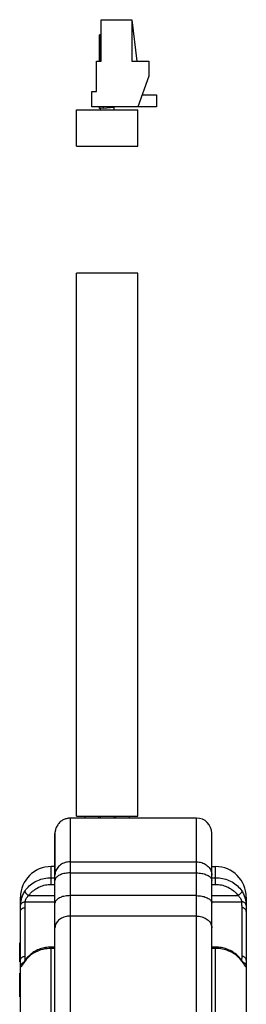
# Model space of a CAD drawing. Units: millimetres. Extents: x -172 to 42, y -66 to 95.
# Drawn here: x -96 to -81, y 9 to 73 of the extents above; entities that cross this region are included whole.
import ezdxf

# ---------------------------------------------------------------- set-up
doc = ezdxf.new("R2010")
doc.units = ezdxf.units.MM
doc.header["$LTSCALE"] = 16.335
doc.layers.get('0').update_dxf_attribs({"linetype": 'CONTINUOUS'})
doc.layers.add('ASSI', color=7, linetype='CONTINUOUS')
doc.layers.add('RACCORDO', color=7, linetype='CONTINUOUS')

msp = doc.modelspace()

# ---------------------------------------------------------------- linework, layer by layer
at = {"color": 7, "linetype": 'CONTINUOUS'}
for p, q in [((-90.942, 73.298), (-88.942, 73.298)), ((-90.942, 70.598), (-90.942, 73.298)), ((-88.942, 73.298), (-88.942, 70.598)), ((-88.942, 73.298), (-88.611, 70.598)), ((-91.042, 70.598), (-91.042, 72.298)), ((-91.242, 70.598), (-90.942, 70.598)), ((-91.242, 68.598), (-91.242, 70.598)), ((-88.942, 70.598), (-87.842, 70.598)), ((-87.842, 70.598), (-87.842, 69.598)), ((-87.842, 69.598), (-88.542, 67.598)), ((-91.542, 68.598), (-91.242, 68.598)), ((-91.542, 67.598), (-91.542, 68.598)), ((-88.262, 68.398), (-87.342, 68.398)), ((-87.342, 68.398), (-87.342, 67.598)), ((-87.342, 67.598), (-91.542, 67.598)), ((-91.042, 67.498), (-91.042, 67.598)), ((-92.542, 67.398), (-88.542, 67.398)), ((-92.542, 65.037), (-92.542, 67.398)), ((-90.792, 67.52), (-91.042, 67.498)), ((-88.542, 65.037), (-88.542, 67.398)), ((-92.542, 65.037), (-88.542, 65.037)), ((-92.542, 21.257), (-92.542, 56.723)), ((-88.542, 56.723), (-92.542, 56.723)), ((-88.542, 21.257), (-88.542, 56.723)), ((-92.542, 21.257), (-88.542, 21.257)), ((-96.207, 12.977), (-96.257, 12.977)), ((-96.257, 11.735), (-96.257, 12.976)), ((-96.207, 12.957), (-96.257, 12.957)), ((-96.207, 11.757), (-96.257, 11.757)), ((-96.207, 11.735), (-96.257, 11.735)), ((-96.207, 10.983), (-96.257, 10.983)), ((-96.257, 9.45), (-96.257, 10.983)), ((-96.207, 10.957), (-96.257, 10.957)), ((-96.207, 9.457), (-96.257, 9.457)), ((-96.207, 9.45), (-96.257, 9.45))]:
    msp.add_line(p, q, dxfattribs=at)
at = {"color": 253, "linetype": 'CONTINUOUS'}
msp.add_line((-90.792, 67.52), (-90.792, 67.598), dxfattribs=at)
at = {"layer": 'ASSI', "color": 7, "linetype": 'CONTINUOUS'}
for p, q in [((-90.942, 72.298), (-91.042, 72.298)), ((-91.042, 72.298), (-91.042, 70.598)), ((-91.042, 67.598), (-91.042, 67.498)), ((-90.092, 67.398), (-90.092, 67.591)), ((-90.992, 67.398), (-90.992, 67.502)), ((-91.992, 21.118), (-91.992, 21.257)), ((-91.092, 21.118), (-91.092, 21.257)), ((-90.992, 21.118), (-90.992, 21.257)), ((-90.092, 21.118), (-90.092, 21.257)), ((-89.992, 21.118), (-89.992, 21.257)), ((-89.092, 21.121), (-89.092, 21.257)), ((-89.328, 21.118), (-92.957, 21.118)), ((-89.22, 21.119), (-89.328, 21.118)), ((-89.118, 21.12), (-89.22, 21.119)), ((-89.028, 21.122), (-89.118, 21.12)), ((-88.922, 21.124), (-89.028, 21.122)), ((-88.842, 21.127), (-88.922, 21.124)), ((-84.727, 21.127), (-88.842, 21.127)), ((-93.957, 20.101), (-93.955, 20.159)), ((-93.957, 20.101), (-93.957, 17.402)), ((-93.955, 20.158), (-93.95, 20.217)), ((-93.957, 17.957), (-94.207, 17.957)), ((-83.727, 17.957), (-83.477, 17.957))]:
    msp.add_line(p, q, dxfattribs=at)
at = {"layer": 'ASSI', "color": 253, "linetype": 'CONTINUOUS'}
msp.add_line((-92.957, 21.118), (-92.957, 18.262), dxfattribs=at)
at = {"layer": 'ASSI', "color": 7, "linetype": 'CONTINUOUS'}
for points in [[(-93.557, 20.918), (-93.609, 20.874), (-93.657, 20.828), (-93.702, 20.779), (-93.743, 20.729), (-93.781, 20.676), (-93.815, 20.622), (-93.845, 20.566), (-93.872, 20.509), (-93.895, 20.451), (-93.914, 20.392), (-93.93, 20.332), (-93.942, 20.273), (-93.951, 20.215)], [(-92.957, 21.118), (-93.01, 21.116), (-93.064, 21.112), (-93.117, 21.105), (-93.169, 21.095), (-93.222, 21.082), (-93.273, 21.066), (-93.324, 21.048), (-93.373, 21.027), (-93.421, 21.003), (-93.468, 20.977), (-93.513, 20.949), (-93.557, 20.918)]]:
    msp.add_lwpolyline(points, dxfattribs=at)
at = {"layer": 'RACCORDO', "color": 7, "linetype": 'CONTINUOUS'}
for p, q in [((-90.792, 67.52), (-90.133, 67.577)), ((-93.957, -20.573), (-93.957, 20.101)), ((-83.727, -20.573), (-83.727, 20.127)), ((-96.207, -18.043), (-96.207, 15.957)), ((-81.477, 15.957), (-81.477, -18.043)), ((-93.957, 12.69), (-94.207, 12.69)), ((-83.461, 12.69), (-83.727, 12.69)), ((-96.054, 11.612), (-96.061, 11.603)), ((-96.05, 11.618), (-96.057, 11.608)), ((-96.042, 11.629), (-96.052, 11.615)), ((-96.028, 11.65), (-96.045, 11.625)), ((-95.918, 11.813), (-96.034, 11.641)), ((-95.904, 11.833), (-95.918, 11.813)), ((-81.764, 11.81), (-81.785, 11.841)), ((-81.662, 11.66), (-81.764, 11.81)), ((-81.645, 11.635), (-81.662, 11.66)), ((-81.637, 11.624), (-81.648, 11.639)), ((-81.63, 11.614), (-81.64, 11.627)), ((-81.624, 11.604), (-81.632, 11.617)), ((-81.622, 11.601), (-81.626, 11.608)), ((-81.607, 11.582), (-81.607, 11.582))]:
    msp.add_line(p, q, dxfattribs=at)
at = {"layer": 'RACCORDO', "color": 253, "linetype": 'CONTINUOUS'}
for p, q in [((-84.727, -21.573), (-84.727, 21.127)), ((-92.957, 18.262), (-84.727, 18.262)), ((-92.957, 18.262), (-92.957, -21.573)), ((-94.207, 16.79), (-94.207, 17.957)), ((-92.957, 17.541), (-84.727, 17.541)), ((-83.477, 16.79), (-83.477, 17.957)), ((-94.207, 17.228), (-93.957, 17.228)), ((-94.207, 16.79), (-93.957, 16.79)), ((-83.727, 17.228), (-83.477, 17.228)), ((-83.727, 16.79), (-83.477, 16.79)), ((-95.899, 15.654), (-93.957, 15.654)), ((-95.656, 16.064), (-93.957, 16.064)), ((-84.727, 16.055), (-92.957, 16.055)), ((-83.727, 16.064), (-82.027, 16.064)), ((-83.727, 15.654), (-81.784, 15.654)), ((-95.907, 12.024), (-95.907, 15.269)), ((-81.777, 15.334), (-81.777, 12.089)), ((-84.727, 14.717), (-92.957, 14.717)), ((-94.207, 3.207), (-94.207, 12.69)), ((-93.957, 12.605), (-94.207, 12.605)), ((-83.477, 12.605), (-83.727, 12.605)), ((-83.477, 3.207), (-83.477, 12.69)), ((-95.836, 11.875), (-95.912, 11.775)), ((-95.904, 11.834), (-95.905, 11.895)), ((-81.772, 11.775), (-81.834, 11.859)), ((-81.778, 11.895), (-81.78, 11.831)), ((-81.664, 11.619), (-81.696, 11.667))]:
    msp.add_line(p, q, dxfattribs=at)
for points in [[(-92.957, 18.262), (-93.044, 18.259), (-93.13, 18.249), (-93.216, 18.233), (-93.299, 18.21), (-93.379, 18.182), (-93.457, 18.147), (-93.53, 18.107), (-93.6, 18.061), (-93.664, 18.01), (-93.723, 17.955), (-93.776, 17.895), (-93.823, 17.832), (-93.863, 17.765), (-93.896, 17.696), (-93.923, 17.624), (-93.942, 17.551), (-93.953, 17.477), (-93.957, 17.402)], [(-84.727, 18.262), (-84.64, 18.259), (-84.553, 18.249), (-84.468, 18.233), (-84.385, 18.21), (-84.304, 18.182), (-84.227, 18.147), (-84.153, 18.107), (-84.084, 18.061), (-84.02, 18.01), (-83.961, 17.955), (-83.908, 17.895), (-83.861, 17.832), (-83.82, 17.765), (-83.787, 17.696), (-83.761, 17.624), (-83.742, 17.551), (-83.731, 17.477), (-83.727, 17.402)], [(-92.957, 17.541), (-93.044, 17.539), (-93.13, 17.534), (-93.216, 17.524), (-93.299, 17.511), (-93.379, 17.494), (-93.457, 17.474), (-93.53, 17.451), (-93.6, 17.424), (-93.664, 17.395), (-93.723, 17.363), (-93.776, 17.328), (-93.823, 17.291), (-93.863, 17.253), (-93.896, 17.212), (-93.923, 17.171), (-93.942, 17.128), (-93.953, 17.085), (-93.957, 17.041)], [(-84.727, 17.541), (-84.64, 17.539), (-84.553, 17.534), (-84.468, 17.524), (-84.385, 17.511), (-84.304, 17.494), (-84.227, 17.474), (-84.153, 17.451), (-84.084, 17.424), (-84.02, 17.395), (-83.961, 17.363), (-83.908, 17.328), (-83.861, 17.291), (-83.82, 17.253), (-83.787, 17.212), (-83.761, 17.171), (-83.742, 17.128), (-83.731, 17.085), (-83.727, 17.041)], [(-95.912, 16.365), (-95.849, 16.452), (-95.781, 16.535), (-95.708, 16.615), (-95.63, 16.69), (-95.548, 16.762), (-95.461, 16.828), (-95.371, 16.891), (-95.277, 16.948), (-95.179, 17), (-95.079, 17.047), (-94.976, 17.089), (-94.87, 17.126), (-94.763, 17.157), (-94.654, 17.182), (-94.543, 17.202), (-94.432, 17.217), (-94.319, 17.225), (-94.207, 17.228)], [(-95.656, 16.064), (-95.603, 16.137), (-95.545, 16.207), (-95.483, 16.273), (-95.417, 16.337), (-95.347, 16.397), (-95.274, 16.453), (-95.197, 16.505), (-95.116, 16.554), (-95.034, 16.598), (-94.948, 16.638), (-94.86, 16.673), (-94.771, 16.704), (-94.679, 16.73), (-94.586, 16.751), (-94.492, 16.768), (-94.398, 16.78), (-94.303, 16.787), (-94.207, 16.79)], [(-83.477, 17.228), (-83.364, 17.225), (-83.252, 17.217), (-83.14, 17.202), (-83.03, 17.182), (-82.921, 17.157), (-82.813, 17.126), (-82.708, 17.089), (-82.605, 17.047), (-82.504, 17), (-82.407, 16.948), (-82.312, 16.891), (-82.222, 16.828), (-82.135, 16.762), (-82.053, 16.69), (-81.975, 16.615), (-81.902, 16.535), (-81.834, 16.452), (-81.772, 16.365)], [(-83.477, 16.79), (-83.381, 16.787), (-83.286, 16.78), (-83.191, 16.768), (-83.097, 16.751), (-83.004, 16.73), (-82.913, 16.704), (-82.823, 16.673), (-82.735, 16.638), (-82.65, 16.598), (-82.567, 16.554), (-82.487, 16.505), (-82.41, 16.453), (-82.336, 16.397), (-82.266, 16.337), (-82.2, 16.273), (-82.138, 16.207), (-82.081, 16.137), (-82.027, 16.064)], [(-96.198, 15.421), (-96.196, 15.449), (-96.194, 15.48), (-96.191, 15.515), (-96.188, 15.554), (-96.183, 15.597), (-96.177, 15.643), (-96.169, 15.693), (-96.159, 15.747), (-96.148, 15.803), (-96.133, 15.861), (-96.117, 15.922), (-96.097, 15.985), (-96.075, 16.048), (-96.049, 16.112), (-96.02, 16.177), (-95.987, 16.24), (-95.952, 16.303), (-95.912, 16.365)], [(-95.912, 16.365), (-95.914, 16.349), (-95.913, 16.332), (-95.909, 16.313), (-95.901, 16.292), (-95.89, 16.271), (-95.876, 16.249), (-95.86, 16.226), (-95.84, 16.203), (-95.819, 16.181), (-95.795, 16.159), (-95.769, 16.137), (-95.742, 16.117), (-95.714, 16.098), (-95.685, 16.08), (-95.656, 16.064)], [(-81.772, 16.365), (-81.769, 16.349), (-81.77, 16.332), (-81.775, 16.313), (-81.782, 16.292), (-81.793, 16.271), (-81.807, 16.249), (-81.824, 16.226), (-81.843, 16.203), (-81.865, 16.181), (-81.888, 16.159), (-81.914, 16.137), (-81.941, 16.117), (-81.969, 16.098), (-81.998, 16.08), (-82.027, 16.064)], [(-81.772, 16.365), (-81.732, 16.303), (-81.696, 16.24), (-81.664, 16.177), (-81.635, 16.113), (-81.609, 16.048), (-81.586, 15.985), (-81.567, 15.923), (-81.55, 15.862), (-81.536, 15.803), (-81.524, 15.747), (-81.515, 15.694), (-81.507, 15.644), (-81.501, 15.597), (-81.496, 15.555), (-81.492, 15.515), (-81.489, 15.48), (-81.487, 15.449), (-81.486, 15.421)], [(-96.198, 15.421), (-96.192, 15.453), (-96.182, 15.484), (-96.168, 15.513), (-96.149, 15.54), (-96.127, 15.566), (-96.101, 15.588), (-96.072, 15.608), (-96.041, 15.625), (-96.007, 15.638), (-95.972, 15.647), (-95.936, 15.652), (-95.899, 15.654)], [(-95.907, 15.269), (-95.907, 15.334), (-95.906, 15.398), (-95.905, 15.463), (-95.904, 15.527), (-95.902, 15.591), (-95.899, 15.654)], [(-95.899, 15.654), (-95.898, 15.667), (-95.896, 15.681), (-95.894, 15.697), (-95.89, 15.714), (-95.886, 15.733), (-95.881, 15.754), (-95.874, 15.776), (-95.866, 15.799), (-95.856, 15.823), (-95.844, 15.849), (-95.83, 15.875), (-95.814, 15.902), (-95.794, 15.929), (-95.773, 15.957), (-95.748, 15.984), (-95.72, 16.011), (-95.69, 16.038), (-95.656, 16.064)], [(-92.957, 16.055), (-93.044, 16.053), (-93.13, 16.047), (-93.216, 16.038), (-93.299, 16.025), (-93.379, 16.008), (-93.457, 15.988), (-93.53, 15.965), (-93.6, 15.938), (-93.664, 15.909), (-93.723, 15.876), (-93.776, 15.842), (-93.823, 15.805), (-93.863, 15.766), (-93.896, 15.726), (-93.923, 15.684), (-93.942, 15.642), (-93.953, 15.599), (-93.957, 15.555)], [(-84.727, 16.055), (-84.64, 16.053), (-84.553, 16.047), (-84.468, 16.038), (-84.385, 16.025), (-84.304, 16.008), (-84.227, 15.988), (-84.153, 15.965), (-84.084, 15.938), (-84.02, 15.909), (-83.961, 15.876), (-83.908, 15.842), (-83.861, 15.805), (-83.82, 15.766), (-83.787, 15.726), (-83.761, 15.684), (-83.742, 15.642), (-83.731, 15.599), (-83.727, 15.555)], [(-82.027, 16.064), (-81.994, 16.038), (-81.963, 16.011), (-81.936, 15.984), (-81.911, 15.957), (-81.889, 15.929), (-81.87, 15.902), (-81.853, 15.875), (-81.839, 15.849), (-81.827, 15.823), (-81.817, 15.799), (-81.809, 15.776), (-81.802, 15.754), (-81.797, 15.733), (-81.793, 15.714), (-81.79, 15.697), (-81.787, 15.681), (-81.785, 15.667), (-81.784, 15.654)], [(-81.784, 15.654), (-81.782, 15.591), (-81.78, 15.527), (-81.778, 15.463), (-81.777, 15.398), (-81.777, 15.334)], [(-81.486, 15.421), (-81.491, 15.453), (-81.501, 15.484), (-81.516, 15.513), (-81.534, 15.54), (-81.557, 15.566), (-81.582, 15.588), (-81.611, 15.608), (-81.642, 15.625), (-81.676, 15.638), (-81.711, 15.647), (-81.748, 15.652), (-81.784, 15.654)], [(-96.207, 15.078), (-96.206, 15.147), (-96.205, 15.216), (-96.203, 15.284), (-96.201, 15.353), (-96.198, 15.421)], [(-96.207, 15.009), (-96.204, 15.043), (-96.197, 15.076), (-96.184, 15.108), (-96.167, 15.139), (-96.145, 15.167), (-96.119, 15.193), (-96.089, 15.215), (-96.057, 15.234), (-96.022, 15.249), (-95.984, 15.26), (-95.946, 15.267), (-95.907, 15.269)], [(-81.477, 15.009), (-81.479, 15.043), (-81.487, 15.076), (-81.5, 15.108), (-81.517, 15.139), (-81.539, 15.167), (-81.565, 15.193), (-81.594, 15.215), (-81.627, 15.234), (-81.662, 15.249), (-81.699, 15.26), (-81.738, 15.267), (-81.777, 15.269)], [(-81.486, 15.421), (-81.483, 15.353), (-81.48, 15.284), (-81.479, 15.216), (-81.478, 15.147), (-81.477, 15.078)], [(-92.957, 14.717), (-93.044, 14.714), (-93.13, 14.705), (-93.216, 14.691), (-93.299, 14.67), (-93.379, 14.645), (-93.457, 14.614), (-93.53, 14.578), (-93.6, 14.537), (-93.664, 14.492), (-93.723, 14.442), (-93.776, 14.389), (-93.823, 14.333), (-93.863, 14.273), (-93.896, 14.212), (-93.923, 14.148)], [(-84.727, 14.717), (-84.64, 14.714), (-84.553, 14.705), (-84.468, 14.691), (-84.385, 14.67), (-84.304, 14.645), (-84.227, 14.614), (-84.153, 14.578), (-84.084, 14.537), (-84.02, 14.492), (-83.961, 14.442), (-83.908, 14.389), (-83.861, 14.333), (-83.82, 14.273), (-83.787, 14.212), (-83.761, 14.148), (-83.742, 14.082), (-83.731, 14.016), (-83.727, 13.949)], [(-93.923, 14.148), (-93.942, 14.082), (-93.953, 14.016), (-93.957, 13.949)], [(-94.207, 12.605), (-94.342, 12.601), (-94.476, 12.589), (-94.61, 12.569), (-94.741, 12.542), (-94.87, 12.507), (-94.997, 12.464), (-95.119, 12.414), (-95.238, 12.356), (-95.352, 12.292), (-95.461, 12.22), (-95.565, 12.143), (-95.662, 12.059), (-95.753, 11.97), (-95.836, 11.875)], [(-81.834, 11.859), (-81.902, 11.939), (-81.975, 12.015), (-82.053, 12.088), (-82.135, 12.156), (-82.222, 12.22), (-82.313, 12.28), (-82.407, 12.335), (-82.504, 12.386), (-82.605, 12.431), (-82.708, 12.471), (-82.813, 12.507), (-82.921, 12.537), (-83.03, 12.561), (-83.14, 12.58), (-83.252, 12.594), (-83.364, 12.602), (-83.477, 12.605)], [(-96.207, 11.829), (-96.204, 11.863), (-96.197, 11.897), (-96.184, 11.929), (-96.167, 11.959), (-96.145, 11.988), (-96.119, 12.013), (-96.089, 12.036), (-96.057, 12.054), (-96.022, 12.069), (-95.984, 12.08), (-95.946, 12.087), (-95.907, 12.089)], [(-96.198, 11.465), (-96.201, 11.525), (-96.203, 11.585), (-96.205, 11.646), (-96.206, 11.706), (-96.207, 11.768)], [(-96.198, 11.465), (-96.192, 11.497), (-96.182, 11.527), (-96.168, 11.557), (-96.149, 11.585), (-96.127, 11.611), (-96.101, 11.634), (-96.072, 11.654), (-96.041, 11.672)], [(-95.987, 11.667), (-96.019, 11.619), (-96.049, 11.576), (-96.097, 11.503)], [(-96.041, 11.672), (-96.007, 11.685), (-96.003, 11.686)], [(-95.912, 11.775), (-95.951, 11.719), (-95.987, 11.667)], [(-95.912, 11.775), (-95.914, 11.793), (-95.913, 11.81), (-95.909, 11.824), (-95.904, 11.833)], [(-95.905, 11.895), (-95.906, 11.96), (-95.907, 12.024)], [(-81.772, 11.775), (-81.769, 11.793), (-81.77, 11.81), (-81.775, 11.824), (-81.78, 11.833)], [(-81.777, 12.089), (-81.777, 12.024), (-81.777, 11.96), (-81.778, 11.895)], [(-81.477, 11.829), (-81.479, 11.863), (-81.487, 11.897), (-81.5, 11.929), (-81.517, 11.959), (-81.539, 11.988), (-81.565, 12.013), (-81.594, 12.036), (-81.627, 12.054), (-81.662, 12.069), (-81.699, 12.08), (-81.738, 12.087), (-81.777, 12.089)], [(-81.696, 11.667), (-81.732, 11.719), (-81.772, 11.775)], [(-81.642, 11.672), (-81.676, 11.685), (-81.68, 11.686)], [(-81.486, 11.465), (-81.487, 11.444), (-81.489, 11.428), (-81.492, 11.415), (-81.496, 11.406), (-81.501, 11.402), (-81.507, 11.402), (-81.515, 11.406), (-81.524, 11.415), (-81.536, 11.43), (-81.55, 11.449), (-81.567, 11.473), (-81.586, 11.503), (-81.609, 11.537), (-81.664, 11.619)], [(-81.486, 11.465), (-81.491, 11.497), (-81.501, 11.527), (-81.516, 11.557), (-81.534, 11.585), (-81.557, 11.611), (-81.582, 11.634), (-81.611, 11.654), (-81.642, 11.672)], [(-81.477, 11.768), (-81.478, 11.706), (-81.479, 11.646), (-81.48, 11.585), (-81.483, 11.525), (-81.486, 11.465)], [(-96.097, 11.503), (-96.117, 11.473), (-96.133, 11.449), (-96.148, 11.43), (-96.159, 11.415), (-96.169, 11.406), (-96.177, 11.402), (-96.183, 11.402), (-96.188, 11.406), (-96.191, 11.415), (-96.194, 11.428), (-96.196, 11.444), (-96.198, 11.465)]]:
    msp.add_lwpolyline(points, dxfattribs=at)
at = {"layer": 'RACCORDO', "color": 7, "linetype": 'CONTINUOUS'}
for points in [[(-94.207, 12.69), (-94.305, 12.687), (-94.396, 12.681), (-94.485, 12.672), (-94.575, 12.659), (-94.663, 12.642), (-94.751, 12.621), (-94.838, 12.597), (-94.923, 12.569), (-95.007, 12.538), (-95.09, 12.503), (-95.17, 12.465), (-95.249, 12.423), (-95.326, 12.379), (-95.4, 12.331), (-95.472, 12.28), (-95.541, 12.226), (-95.608, 12.169), (-95.671, 12.11), (-95.732, 12.047), (-95.79, 11.983), (-95.844, 11.916), (-95.895, 11.846), (-95.904, 11.833)], [(-81.785, 11.841), (-81.836, 11.91), (-81.89, 11.978), (-81.947, 12.043), (-82.007, 12.105), (-82.071, 12.165), (-82.137, 12.222), (-82.206, 12.276), (-82.278, 12.327), (-82.352, 12.375), (-82.428, 12.42), (-82.507, 12.462), (-82.587, 12.5), (-82.67, 12.535), (-82.754, 12.567), (-82.839, 12.595), (-82.925, 12.619), (-83.013, 12.64), (-83.102, 12.657), (-83.191, 12.671), (-83.281, 12.681), (-83.371, 12.687), (-83.461, 12.69)], [(-96.059, 11.606), (-96.062, 11.6), (-96.066, 11.596), (-96.069, 11.591), (-96.072, 11.588), (-96.074, 11.585), (-96.075, 11.584)], [(-81.607, 11.581), (-81.607, 11.581), (-81.607, 11.582), (-81.609, 11.584), (-81.611, 11.586), (-81.613, 11.589), (-81.616, 11.593), (-81.619, 11.597), (-81.622, 11.602)]]:
    msp.add_lwpolyline(points, dxfattribs=at)
for centre, radius, start, end in [((-90.142, 67.677), 0.1, 275, 307.36005), ((-84.727, 20.127), 1, 0, 90), ((-94.207, 15.957), 2, 90, 180), ((-83.477, 15.957), 2, 0, 90)]:
    msp.add_arc(centre, radius, start, end, dxfattribs=at)

doc.saveas('drawing.dxf')
